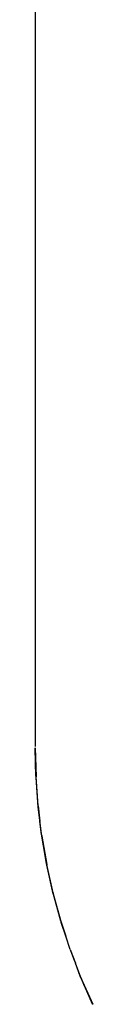
# Model space of a CAD drawing. Units: inches. Extents: x -9965 to 3798, y -7119 to 3954.
# Drawn here: x -9965 to -9815, y -2317 to 261 of the extents above; entities that cross this region are included whole.
import ezdxf

# ---------------------------------------------------------------- set-up
doc = ezdxf.new("R2010")
doc.units = ezdxf.units.IN
doc.layers.add('Elverdal_SafetyZone', color=7, linetype='Continuous', true_color=0x9fba45)

msp = doc.modelspace()

# ---------------------------------------------------------------- linework, layer by layer
at = {"layer": 'Elverdal_SafetyZone'}
for p, q in [((-9965.1, 354.2), (-9965.1, -1641.9)), ((-9965.1, -1641.9), (-9965.1, -1642)), ((-9965.1, -1641.9), (-9965.1, -1641.9)), ((-9965.1, -1645.7), (-9965.1, -1645.6)), ((-9965.1, -1645.7), (-9965.1, -1645.6)), ((-9965.1, -1645.6), (-9963.2, -1721.6)), ((-9965.1, -1645.6), (-9965.1, -1645.7)), ((-9965.1, -1645.7), (-9965.1, -1645.6)), ((-9965.1, -1645.7), (-9963.2, -1721.6)), ((-9963.2, -1721.6), (-9965.1, -1645.7)), ((-9965.1, -1645.7), (-9965.1, -1645.7)), ((-9965.1, -1645.7), (-9965.1, -1645.7)), ((-9963.3, -1720), (-9965, -1647.3)), ((-9963.3, -1720), (-9963.2, -1721.6)), ((-9963.2, -1721.6), (-9963.2, -1721.6)), ((-9963.2, -1721.6), (-9963.2, -1721.6)), ((-9963.2, -1721.6), (-9963.2, -1721.6)), ((-9963.1, -1723.6), (-9963.2, -1721.6)), ((-9957.7, -1797.3), (-9963.2, -1721.6)), ((-9957.4, -1800.8), (-9963.1, -1723.6)), ((-9957.7, -1797.3), (-9952.8, -1837.8)), ((-9948, -1877.3), (-9957.4, -1800.8)), ((-9948.4, -1873.9), (-9952.8, -1838.1)), ((-9948.4, -1873.9), (-9948.2, -1875.4)), ((-9948, -1876.9), (-9948.2, -1875.4)), ((-9948.2, -1875.4), (-9948, -1876.9)), ((-9948, -1876.9), (-9948.2, -1875.4)), ((-9948.2, -1875.4), (-9948.1, -1876.2)), ((-9935.5, -1949.7), (-9948.1, -1876.2)), ((-9934.9, -1952.5), (-9948, -1876.9)), ((-9934.9, -1952.5), (-9948, -1876.9)), ((-9948, -1876.9), (-9935.1, -1951.1)), ((-9934.8, -1953), (-9948, -1877.3)), ((-9935.5, -1949.7), (-9935.1, -1951.1)), ((-9918, -2027.6), (-9935.1, -1951.1)), ((-9935.1, -1951.1), (-9934.9, -1952.5)), ((-9935.1, -1951.1), (-9935.1, -1951.1)), ((-9918.7, -2025.1), (-9935.1, -1951.1)), ((-9935.1, -1951.1), (-9935.1, -1951.1)), ((-9934.9, -1952.5), (-9934.9, -1952.5)), ((-9934.9, -1952.5), (-9934.9, -1952.5)), ((-9917.9, -2028.2), (-9934.8, -1953)), ((-9918.7, -2025.1), (-9918.3, -2026.4)), ((-9898.1, -2100), (-9918.3, -2026.4)), ((-9917.9, -2028.2), (-9897.2, -2102.9)), ((-9898.1, -2100), (-9885.4, -2138.7)), ((-9897.2, -2102.9), (-9897.2, -2102.9)), ((-9885.4, -2138.7), (-9897.2, -2102.9)), ((-9897.2, -2102.9), (-9897.2, -2102.9)), ((-9897.2, -2102.9), (-9897.2, -2102.9)), ((-9897.2, -2102.9), (-9897.2, -2102.9)), ((-9873.9, -2173.7), (-9885.4, -2138.7)), ((-9873.9, -2173.7), (-9860.2, -2209.5)), ((-9873, -2176.2), (-9863.4, -2201.3)), ((-9872.9, -2176.5), (-9863.4, -2201.3)), ((-9863.4, -2201.3), (-9860.2, -2209.5)), ((-9845.9, -2246.8), (-9860.2, -2209.5)), ((-9845.9, -2246.8), (-9860.1, -2209.8)), ((-9860.1, -2209.8), (-9860.1, -2209.8)), ((-9860.1, -2209.8), (-9860.1, -2209.8)), ((-9845.9, -2246.8), (-9860.1, -2209.8)), ((-9860.1, -2209.8), (-9860.1, -2209.8)), ((-9846.3, -2245.8), (-9860.1, -2209.8)), ((-9846.3, -2245.8), (-9845.9, -2246.8)), ((-9845.6, -2247.6), (-9845.9, -2246.8)), ((-9815.1, -2316.5), (-9845.9, -2246.8)), ((-9845.6, -2247.6), (-9814.7, -2317.3)), ((-9845.6, -2247.6), (-9845.3, -2248.2)), ((-9845.6, -2247.6), (-9845.3, -2248.2)), ((-9845.6, -2247.6), (-9845.6, -2247.6)), ((-9845.3, -2248.2), (-9845.3, -2248.2)), ((-9835.9, -2269.5), (-9845.3, -2248.2)), ((-9835.9, -2269.5), (-9845.3, -2248.2)), ((-9845.3, -2248.2), (-9845.3, -2248.2)), ((-9815.1, -2316.5), (-9814.7, -2317.3))]:
    msp.add_line(p, q, dxfattribs=at)

doc.saveas('drawing.dxf')
